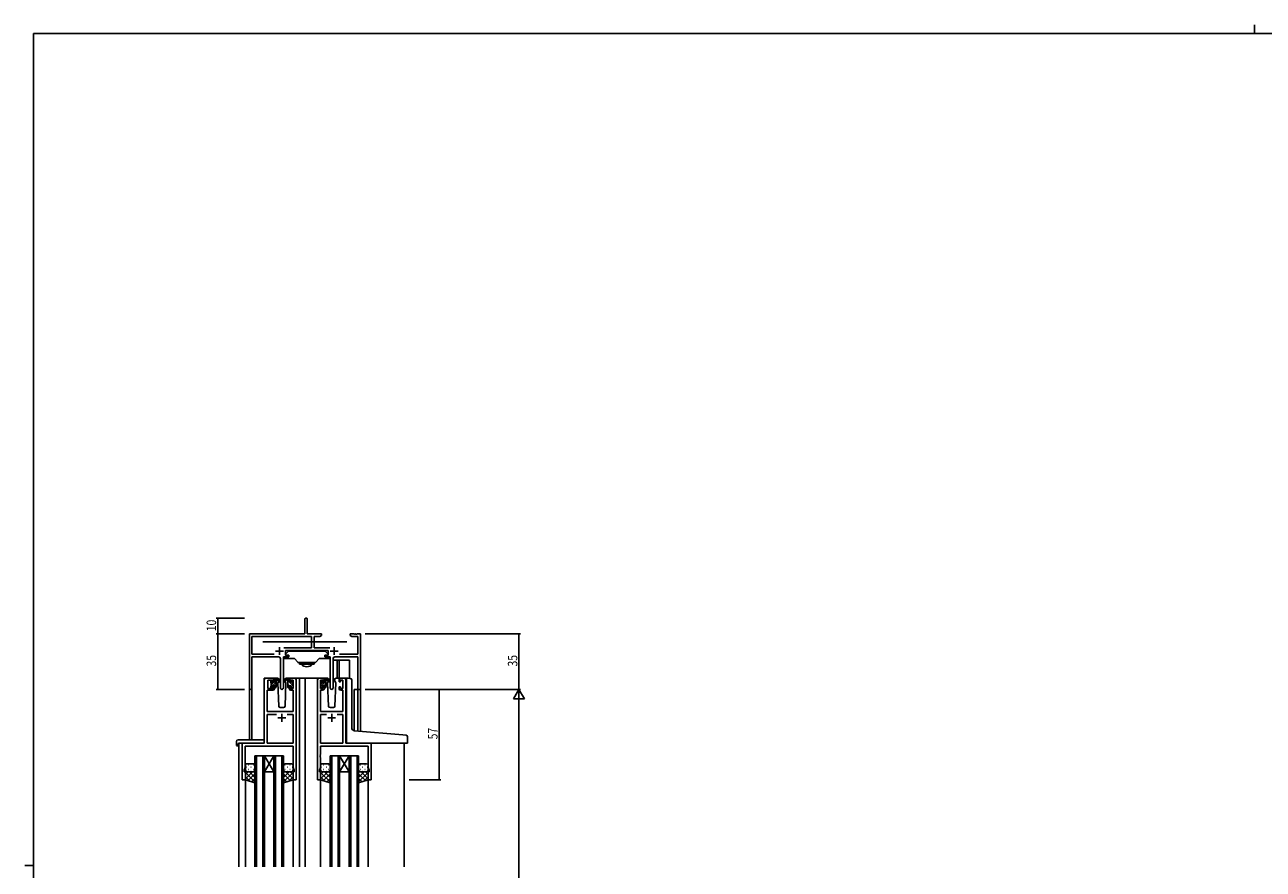
# Model space of a CAD drawing. Extents: x 0 to 1587, y 0 to 1128.
# Drawn here: x 0 to 781, y 596 to 1128 of the extents above; entities that cross this region are included whole.
import ezdxf

# ---------------------------------------------------------------- set-up
doc = ezdxf.new("R2010")
doc.units = 0
for name, color, linetype in [('YKK_11', 7, 'CONTINUOUS'), ('YKK_12', 2, 'CONTINUOUS'), ('YKK_13', 4, 'CONTINUOUS'), ('YKK_D', 6, 'CONTINUOUS'), ('YKK_ZWAK', 7, 'CONTINUOUS')]:
    doc.layers.add(name, color=color, linetype=linetype)
doc.styles.get("Standard").update_dxf_attribs({"font": 'ROMANS.SHX', "bigfont": 'EXTFONT.SHX'})

# ---------------------------------------------------------------- blocks, each defined once
blk = doc.blocks.new('A201')
at = {"layer": 'YKK_ZWAK', "color": 8, "linetype": 'Continuous'}
blk.add_line((296.01, 412), (296.01, 410), dxfattribs=at)
at = {"layer": 'YKK_ZWAK', "color": 254, "linetype": 'Continuous'}
for p, q in [((571, 410), (21, 410)), ((21, 35), (21, 410)), ((19, 222.5), (21, 222.5))]:
    blk.add_line(p, q, dxfattribs=at)

msp = doc.modelspace()

# ---------------------------------------------------------------- linework, layer by layer
at = {"layer": 'YKK_11', "color": 0, "linetype": 'ByBlock', "lineweight": -2}
for p, q in [((176.67, 744.03), (176.67, 753.28)), ((178.17, 753.28), (178.17, 744.03)), ((141.67, 709.84), (141.67, 744.03)), ((141.67, 744.03), (176.67, 744.03)), ((143.3, 731.16), (143.3, 742.4)), ((143.3, 742.4), (180.84, 742.4)), ((178.17, 744.03), (187.17, 744.03)), ((180.84, 742.4), (180.84, 735.16)), ((182.47, 742.4), (182.47, 735.16)), ((186.08, 742.4), (182.47, 742.4)), ((187.17, 743.03), (186.08, 742.4)), ((187.17, 744.03), (187.17, 743.03)), ((205.17, 744.03), (207.72, 744.03)), ((205.17, 743.03), (205.17, 744.03)), ((206.27, 742.4), (205.17, 743.03)), ((210.04, 742.4), (206.27, 742.4)), ((207.72, 744.03), (207.9, 743.91)), ((207.9, 743.91), (208.45, 743.91)), ((208.45, 743.91), (208.63, 744.03)), ((208.63, 744.03), (208.72, 744.03)), ((208.72, 744.03), (208.9, 743.91)), ((208.9, 743.91), (209.45, 743.91)), ((209.45, 743.91), (209.63, 744.03)), ((209.63, 744.03), (211.67, 744.03)), ((210.04, 731.16), (210.04, 742.4)), ((211.67, 744.03), (211.67, 709.03)), ((180.84, 735.16), (163.37, 735.16)), ((182.47, 735.16), (192.38, 735.16)), ((157.32, 731.16), (143.3, 731.16)), ((157.32, 731.16), (143.3, 731.16)), ((143.3, 729.53), (143.3, 709.84)), ((160.22, 729.53), (143.3, 729.53)), ((161.22, 709.98), (161.22, 728.53)), ((166.47, 729.53), (163.12, 729.53)), ((163.12, 729.53), (163.12, 709.98)), ((191.27, 733.53), (164.47, 733.53)), ((164.47, 733.53), (164.47, 730.53)), ((164.47, 730.53), (166.47, 730.53)), ((166.47, 730.53), (166.47, 729.53)), ((189.27, 730.53), (191.27, 730.53)), ((189.27, 729.53), (189.27, 730.53)), ((192.62, 729.53), (189.27, 729.53)), ((191.27, 730.53), (191.27, 733.53)), ((192.62, 709.98), (192.62, 729.53)), ((194.52, 728.53), (194.52, 709.98)), ((210.04, 729.53), (195.52, 729.53)), ((198.43, 731.16), (210.04, 731.16)), ((210.04, 709.03), (210.04, 729.53)), ((211.67, 709.03), (210.04, 709.03))]:
    msp.add_line(p, q, dxfattribs=at)
at = {"layer": 'YKK_11', "color": 2}
for p, q in [((160.67, 735.73), (160.67, 730.73)), ((195.07, 735.73), (195.07, 730.73)), ((158.17, 733.23), (163.17, 733.23)), ((192.57, 733.23), (197.57, 733.23))]:
    msp.add_line(p, q, dxfattribs=at)
at = {"layer": 'YKK_11', "color": 0, "linetype": 'ByBlock', "ltscale": 0.5}
for p, q in [((150.97, 675.03), (150.97, 715.03)), ((151.97, 716.03), (156.47, 716.03)), ((153.37, 714.83), (153.37, 709.63)), ((156.67, 714.83), (153.37, 714.83)), ((156.67, 713.73), (156.67, 714.83)), ((157.47, 713.73), (156.67, 713.73)), ((157.47, 715.03), (157.47, 713.73)), ((166.87, 713.73), (166.87, 715.03)), ((167.67, 713.73), (166.87, 713.73)), ((169.17, 714.83), (167.67, 714.83)), ((167.67, 714.83), (167.67, 713.73)), ((167.87, 716.03), (170.17, 716.03)), ((169.17, 709.63), (169.17, 714.83)), ((171.17, 715.03), (171.17, 652.03)), ((184.57, 652.03), (184.57, 715.03)), ((185.57, 716.03), (187.87, 716.03)), ((186.57, 714.83), (186.57, 709.63)), ((188.07, 714.83), (186.57, 714.83)), ((188.07, 713.73), (188.07, 714.83)), ((188.87, 713.73), (188.07, 713.73)), ((188.87, 715.03), (188.87, 713.73)), ((198.27, 713.73), (198.27, 715.03)), ((199.07, 713.73), (198.27, 713.73)), ((199.07, 714.83), (199.07, 713.73)), ((200.57, 714.83), (199.07, 714.83)), ((199.27, 716.03), (201.57, 716.03)), ((200.57, 709.63), (200.57, 714.83)), ((202.57, 715.03), (202.57, 675.03)), ((152.9, 708.43), (152.9, 695.03)), ((156.47, 708.43), (152.9, 708.43)), ((153.37, 709.63), (156.67, 709.63)), ((156.67, 710.73), (157.47, 710.73)), ((156.67, 709.63), (156.67, 710.73)), ((157.47, 710.73), (157.47, 709.43)), ((166.87, 710.73), (167.67, 710.73)), ((166.87, 709.43), (166.87, 710.73)), ((167.67, 710.73), (167.67, 709.63)), ((167.67, 709.63), (169.17, 709.63)), ((169.24, 708.43), (167.87, 708.43)), ((169.24, 695.03), (169.24, 708.43)), ((186.5, 708.43), (186.5, 695.03)), ((187.87, 708.43), (186.5, 708.43)), ((186.57, 709.63), (188.07, 709.63)), ((188.07, 710.73), (188.87, 710.73)), ((188.07, 709.63), (188.07, 710.73)), ((188.87, 710.73), (188.87, 709.43)), ((198.27, 710.73), (199.07, 710.73)), ((198.27, 709.43), (198.27, 710.73)), ((199.07, 710.73), (199.07, 709.63)), ((199.07, 709.63), (200.57, 709.63)), ((200.64, 708.43), (199.27, 708.43)), ((200.64, 695.03), (200.64, 708.43)), ((152.9, 695.03), (169.24, 695.03)), ((152.9, 675.03), (152.9, 693.1)), ((152.9, 693.1), (158.82, 693.1)), ((165.53, 693.1), (169.24, 693.1)), ((165.53, 693.1), (169.24, 693.1)), ((169.24, 693.1), (169.24, 675.03)), ((186.5, 695.03), (200.64, 695.03)), ((186.5, 675.03), (186.5, 693.1)), ((186.5, 693.1), (190.22, 693.1)), ((196.93, 693.1), (200.64, 693.1)), ((196.93, 693.1), (200.64, 693.1)), ((200.64, 693.1), (200.64, 675.03)), ((137.17, 652.03), (137.17, 675.03)), ((137.17, 675.03), (150.97, 675.03)), ((139.1, 673.1), (139.1, 659.76)), ((169.24, 673.1), (139.1, 673.1)), ((169.24, 675.03), (152.9, 675.03)), ((169.24, 667.98), (169.24, 673.1)), ((200.64, 675.03), (186.5, 675.03)), ((216.64, 673.1), (186.5, 673.1)), ((186.5, 673.1), (186.5, 667.98)), ((202.57, 675.03), (218.57, 675.03)), ((216.64, 659.76), (216.64, 673.1)), ((218.57, 675.03), (218.57, 652.03)), ((169.36, 667.8), (169.24, 667.98)), ((169.24, 667.07), (169.36, 667.25)), ((169.24, 666.98), (169.24, 667.07)), ((169.36, 666.8), (169.24, 666.98)), ((169.24, 666.07), (169.36, 666.25)), ((169.24, 659.76), (169.24, 666.07)), ((169.36, 667.25), (169.36, 667.8)), ((169.36, 666.25), (169.36, 666.8)), ((186.5, 667.98), (186.38, 667.8)), ((186.38, 667.8), (186.38, 667.25)), ((186.38, 667.25), (186.5, 667.07)), ((186.5, 666.98), (186.38, 666.8)), ((186.38, 666.8), (186.38, 666.25)), ((186.38, 666.25), (186.5, 666.07)), ((186.5, 667.07), (186.5, 666.98)), ((186.5, 666.07), (186.5, 659.76)), ((139.1, 659.76), (138.47, 658.03)), ((138.47, 658.03), (138.47, 657.03)), ((138.47, 657.03), (139.17, 657.03)), ((139.17, 657.03), (139.17, 652.03)), ((169.17, 657.03), (169.87, 657.03)), ((169.17, 652.03), (169.17, 657.03)), ((169.87, 658.03), (169.24, 659.76)), ((169.87, 657.03), (169.87, 658.03)), ((186.5, 659.76), (185.87, 658.03)), ((185.87, 658.03), (185.87, 657.03)), ((185.87, 657.03), (186.57, 657.03)), ((186.57, 657.03), (186.57, 652.03)), ((216.57, 657.03), (217.27, 657.03)), ((216.57, 652.03), (216.57, 657.03)), ((217.27, 658.03), (216.64, 659.76)), ((217.27, 657.03), (217.27, 658.03)), ((139.17, 652.03), (137.17, 652.03)), ((171.17, 652.03), (169.17, 652.03)), ((186.57, 652.03), (184.57, 652.03)), ((218.57, 652.03), (216.57, 652.03))]:
    msp.add_line(p, q, dxfattribs=at)
at = {"layer": 'YKK_11', "color": 2, "ltscale": 0.5}
for p, q in [((159.67, 691.03), (164.67, 691.03)), ((162.17, 693.53), (162.17, 688.53)), ((191.07, 691.03), (196.07, 691.03)), ((193.57, 693.53), (193.57, 688.53))]:
    msp.add_line(p, q, dxfattribs=at)
at = {"layer": 'YKK_11', "color": 0, "linetype": 'ByBlock', "lineweight": -2}
for centre, radius, start, end in [((177.42, 753.28), 0.75, 359.99999, 180.00001), ((160.22, 728.53), 1, 0.00001, 89.99999), ((195.52, 728.53), 1, 90.00001, 179.99999), ((142.49, 709.84), 0.815, 179.99999, 0.00001), ((162.17, 709.98), 0.95, 179.99999, 0.00001), ((193.57, 709.98), 0.95, 179.99999, 0.00001)]:
    msp.add_arc(centre, radius, start, end, dxfattribs=at)
at = {"layer": 'YKK_11', "color": 0, "linetype": 'ByBlock', "ltscale": 0.5}
for centre, start, end in [((151.97, 715.03), 90.00001, 179.99999), ((156.47, 715.03), 0.00001, 89.99999), ((167.87, 715.03), 90.00001, 179.99999), ((170.17, 715.03), 0.00001, 89.99999), ((185.57, 715.03), 90.00001, 179.99999), ((187.87, 715.03), 0.00001, 89.99999), ((199.27, 715.03), 90.00001, 179.99999), ((201.57, 715.03), 0.00001, 89.99999), ((156.47, 709.43), 270.00001, 359.99999), ((167.87, 709.43), 180.00001, 269.99999), ((187.87, 709.43), 270.00001, 359.99999), ((199.27, 709.43), 180.00001, 269.99999)]:
    msp.add_arc(centre, 1, start, end, dxfattribs=at)
at = {"layer": 'YKK_12'}
for p, q in [((150.17, 739.03), (203.17, 739.03)), ((150.97, 675.33), (150.97, 716.03)), ((154.17, 716.03), (150.97, 716.03)), ((169.02, 716.03), (175.77, 716.03)), ((173.37, 716.03), (173.37, 597.03)), ((175.77, 716.03), (185.57, 716.03)), ((176.88, 716.03), (176.88, 597.03)), ((201.57, 716.03), (203.62, 716.03)), ((141.67, 709.84), (141.67, 677.21)), ((143.3, 709.84), (143.3, 677.21)), ((207.77, 709.03), (207.77, 682.98)), ((211.67, 709.03), (207.77, 709.03)), ((210.04, 709.03), (210.04, 682.77)), ((211.67, 709.03), (211.67, 682.62)), ((134.97, 675.03), (134.97, 597.03)), ((137.47, 675.03), (134.97, 675.03)), ((218.27, 675.03), (239.37, 675.03)), ((239.37, 675.03), (239.37, 597.03)), ((139.17, 652.53), (139.17, 597.03)), ((169.17, 652.53), (169.17, 597.03)), ((186.57, 652.53), (186.57, 597.03)), ((216.57, 652.53), (216.57, 597.03))]:
    msp.add_line(p, q, dxfattribs=at)
at = {"layer": 'YKK_12', "linetype": 'Continuous'}
for p, q in [((145.17, 597.03), (145.17, 667.02)), ((145.17, 667.02), (151.17, 667.02)), ((146.17, 667.02), (146.17, 597.03)), ((150.17, 597.03), (150.17, 667.02)), ((157.17, 667.02), (151.17, 657.02)), ((151.17, 667.02), (157.17, 657.02)), ((151.17, 667.02), (151.17, 597.03)), ((151.17, 667.02), (157.17, 667.02)), ((157.17, 597.03), (157.17, 667.02)), ((157.17, 667.02), (163.17, 667.02)), ((158.17, 667.02), (158.17, 597.03)), ((162.17, 597.03), (162.17, 667.02)), ((163.17, 667.02), (163.17, 597.03)), ((192.57, 597.03), (192.57, 667.02)), ((192.57, 667.02), (198.57, 667.02)), ((193.57, 667.02), (193.57, 597.03)), ((197.57, 597.03), (197.57, 667.02)), ((204.57, 667.02), (198.57, 657.02)), ((198.57, 667.02), (204.57, 657.02)), ((198.57, 667.02), (198.57, 597.03)), ((198.57, 667.02), (204.57, 667.02)), ((204.57, 597.03), (204.57, 667.02)), ((204.57, 667.02), (210.57, 667.02)), ((205.57, 667.02), (205.57, 597.03)), ((209.57, 597.03), (209.57, 667.02)), ((210.57, 667.02), (210.57, 597.03)), ((151.17, 657.02), (157.17, 657.02)), ((198.57, 657.02), (204.57, 657.02))]:
    msp.add_line(p, q, dxfattribs=at)
at = {"layer": 'YKK_13', "linetype": 'Continuous'}
for p, q in [((163.17, 714.53), (163.17, 729.39)), ((163.17, 728.53), (166.87, 728.53)), ((164.47, 731.33), (164.47, 731.33)), ((164.47, 730.83), (164.47, 731.33)), ((164.47, 730.83), (164.47, 730.83)), ((164.47, 731.33), (166.09, 732.94)), ((164.47, 731.33), (164.48, 731.33)), ((164.77, 730.53), (164.47, 730.83)), ((164.47, 730.83), (164.48, 730.83)), ((164.78, 730.53), (164.77, 730.53)), ((166.57, 730.53), (164.78, 730.53)), ((166.3, 733.03), (167.47, 733.03)), ((166.57, 729.53), (166.57, 730.53)), ((166.87, 728.53), (166.57, 728.53)), ((166.87, 728.53), (170.17, 728.53)), ((167.17, 728.53), (166.87, 728.53)), ((167.97, 728.53), (167.17, 728.53)), ((167.47, 733.03), (188.87, 733.03)), ((167.97, 728.53), (170.17, 728.53)), ((170.17, 728.53), (172.12, 726.2)), ((183.63, 726.2), (185.57, 728.53)), ((188.87, 728.53), (185.57, 728.53)), ((187.77, 728.53), (185.57, 728.53)), ((187.77, 728.53), (188.57, 728.53)), ((189.45, 733.03), (188.27, 733.03)), ((188.57, 728.53), (188.87, 728.53)), ((192.57, 728.53), (188.87, 728.53)), ((188.87, 728.53), (189.17, 728.53)), ((189.17, 730.53), (190.97, 730.53)), ((189.17, 729.53), (189.17, 730.53)), ((191.27, 731.33), (189.66, 732.94)), ((190.97, 730.53), (191.27, 730.83)), ((190.97, 730.53), (190.97, 730.53)), ((191.27, 731.33), (191.27, 731.33)), ((191.27, 731.33), (191.27, 731.33)), ((191.27, 730.83), (191.27, 731.33)), ((191.27, 730.83), (191.27, 730.83)), ((191.27, 730.83), (191.27, 730.83)), ((192.57, 714.53), (192.57, 729.39)), ((183.24, 726.03), (172.51, 726.03)), ((173.17, 726.03), (173.17, 725.82)), ((173.17, 724.83), (173.17, 725.82)), ((182.57, 724.83), (173.17, 724.83)), ((182.57, 726.03), (182.57, 725.82)), ((182.57, 725.82), (182.57, 724.83)), ((163.87, 714.53), (163.17, 714.53)), ((191.88, 714.53), (192.57, 714.53))]:
    msp.add_line(p, q, dxfattribs=at)
at = {"layer": 'YKK_13'}
for p, q in [((166.17, 729.53), (166.57, 729.53)), ((189.57, 729.53), (189.17, 729.53)), ((194.52, 727.53), (204.77, 727.53)), ((196.97, 727.53), (196.97, 716.03)), ((198.27, 727.53), (198.27, 716.03)), ((204.77, 727.53), (204.77, 715.98)), ((155.17, 713.33), (155.17, 713.93)), ((155.17, 710.36), (158.47, 713.66)), ((155.17, 710.33), (155.17, 710.83)), ((155.21, 713.22), (156.27, 714.29)), ((155.26, 714.14), (155.76, 714.64)), ((155.37, 711.98), (157.03, 713.63)), ((155.37, 711.03), (155.37, 713.13)), ((156.27, 714.43), (156.27, 714.09)), ((156.27, 711.23), (157.47, 711.23)), ((156.27, 711.23), (156.27, 710.33)), ((159.46, 716.03), (156.47, 716.03)), ((156.74, 713.63), (157.47, 713.63)), ((157.45, 711.23), (158.47, 712.25)), ((157.47, 715.49), (158.01, 716.03)), ((157.47, 713.63), (157.47, 715.73)), ((157.47, 714.08), (158.45, 715.05)), ((157.47, 711.23), (157.47, 710.33)), ((157.68, 710.04), (158.47, 710.83)), ((157.77, 716.03), (158.57, 716.03)), ((158.47, 715.53), (158.47, 716.03)), ((158.47, 710.33), (158.47, 714.93)), ((158.76, 715.96), (160.94, 713.91)), ((160.91, 713.56), (158.77, 715.26)), ((160.23, 714.1), (159.63, 713.06)), ((159.63, 713.06), (160.14, 698.49)), ((160.48, 714.53), (160.41, 714.41)), ((160.46, 715.06), (160.48, 714.53)), ((165.59, 715.96), (163.41, 713.91)), ((163.44, 713.56), (165.58, 715.26)), ((163.87, 714.53), (163.89, 715.06)), ((163.94, 714.41), (163.87, 714.53)), ((164.72, 713.06), (163.87, 714.53)), ((164.21, 698.49), (164.72, 713.06)), ((167.87, 716.03), (164.89, 716.03)), ((166.57, 716.03), (165.78, 716.03)), ((165.87, 715.53), (165.87, 716.03)), ((165.87, 710.33), (165.87, 714.93)), ((168.97, 711.47), (165.87, 714.57)), ((166.98, 711.23), (165.87, 712.33)), ((166.85, 715.84), (166.69, 716)), ((166.87, 713.63), (166.87, 715.73)), ((167.61, 713.63), (166.87, 713.63)), ((166.87, 711.23), (166.87, 710.33)), ((168.07, 711.23), (166.87, 711.23)), ((168.07, 714.43), (168.07, 714.09)), ((168.07, 711.23), (168.07, 710.33)), ((169.17, 713.52), (168.12, 714.58)), ((169.09, 714.14), (168.59, 714.64)), ((168.97, 711.03), (168.97, 713.13)), ((169.17, 713.33), (169.17, 713.93)), ((169.17, 710.33), (169.17, 710.83)), ((186.57, 713.48), (187.65, 714.55)), ((186.57, 710.65), (189.87, 713.95)), ((186.57, 713.33), (186.57, 713.93)), ((186.57, 710.33), (186.57, 710.83)), ((186.66, 714.14), (187.16, 714.64)), ((186.77, 712.26), (188.14, 713.63)), ((186.77, 711.03), (186.77, 713.13)), ((187.67, 714.43), (187.67, 714.09)), ((187.67, 711.23), (188.87, 711.23)), ((187.67, 711.23), (187.67, 710.33)), ((190.86, 716.03), (187.87, 716.03)), ((188.14, 713.63), (188.87, 713.63)), ((188.57, 711.23), (189.87, 712.53)), ((188.87, 713.63), (188.87, 715.73)), ((188.87, 714.36), (189.72, 715.2)), ((188.87, 711.23), (188.87, 710.33)), ((188.88, 715.78), (189.12, 716.02)), ((188.92, 710.17), (189.87, 711.12)), ((189.17, 716.03), (189.97, 716.03)), ((189.87, 715.53), (189.87, 716.03)), ((189.87, 710.33), (189.87, 714.93)), ((190.16, 715.96), (192.34, 713.91)), ((192.31, 713.56), (190.17, 715.26)), ((191.63, 714.1), (191.03, 713.06)), ((191.03, 713.06), (191.54, 698.49)), ((191.88, 714.53), (191.81, 714.41)), ((191.86, 715.06), (191.88, 714.53)), ((195.27, 714.53), (195.29, 715.06)), ((195.34, 714.41), (195.27, 714.53)), ((196.12, 713.06), (195.27, 714.53)), ((195.61, 698.49), (196.12, 713.06)), ((199.27, 716.03), (196.29, 716.03)), ((202.87, 683.39), (202.87, 715.06)), ((203.96, 716.06), (205.17, 715.95)), ((205.26, 715.94), (205.17, 715.95)), ((206.17, 684.94), (206.17, 714.95)), ((155.97, 710.03), (155.47, 710.03)), ((158.17, 710.03), (157.77, 710.03)), ((166.17, 710.03), (166.57, 710.03)), ((168.37, 710.03), (168.87, 710.03)), ((187.37, 710.03), (186.87, 710.03)), ((187.37, 710.03), (187.67, 710.33)), ((189.57, 710.03), (189.17, 710.03)), ((161.14, 697.53), (163.21, 697.53)), ((192.54, 697.53), (194.61, 697.53)), ((202.87, 676.03), (202.87, 683.39)), ((238.46, 680.28), (208, 682.95)), ((240.46, 680.11), (238.46, 680.28)), ((133.49, 676.21), (133.49, 673.84)), ((134.49, 677.21), (150.47, 677.21)), ((134.49, 673.33), (134.67, 673.33)), ((134.67, 674.73), (134.67, 673.83)), ((134.67, 673.33), (134.67, 673.83)), ((134.97, 675.03), (150.47, 675.03)), ((150.97, 676.21), (150.97, 676.71)), ((150.97, 675.53), (150.97, 676.21)), ((203.87, 675.03), (238.37, 675.03)), ((241.07, 675.03), (238.37, 675.03)), ((241.37, 675.33), (241.37, 679.11)), ((139.17, 661.03), (139.17, 658.03)), ((139.17, 652.03), (139.17, 658.03)), ((143.7, 657.03), (139.17, 652.51)), ((140.87, 657.03), (139.17, 655.33)), ((139.17, 656.66), (145.17, 650.66)), ((139.59, 659.95), (139.79, 659.95)), ((139.76, 657.12), (139.79, 657.12)), ((144.17, 662.03), (140.17, 662.03)), ((140.17, 657.03), (144.17, 657.03)), ((140.17, 657.03), (144.17, 657.03)), ((141.01, 661.36), (141.21, 661.36)), ((141.01, 658.53), (141.21, 658.53)), ((141.64, 657.03), (145.17, 653.49)), ((142.62, 659.95), (142.82, 659.95)), ((142.62, 657.12), (142.82, 657.12)), ((144.04, 661.36), (144.24, 661.36)), ((144.04, 658.53), (144.24, 658.53)), ((144.43, 657.06), (145.17, 656.31)), ((145.17, 658.03), (145.17, 661.03)), ((145.17, 658.03), (145.17, 650.03)), ((163.17, 658.03), (163.17, 661.03)), ((163.17, 658.03), (163.17, 650.03)), ((164.01, 657.15), (163.17, 656.31)), ((166.71, 657.03), (163.17, 653.49)), ((169.17, 656.66), (163.17, 650.66)), ((164.31, 661.36), (164.11, 661.36)), ((164.31, 658.53), (164.11, 658.53)), ((164.66, 657.02), (169.17, 652.51)), ((164.67, 662.03), (168.17, 662.03)), ((168.17, 657.03), (164.67, 657.03)), ((168.17, 657.03), (164.67, 657.03)), ((165.72, 659.95), (165.52, 659.95)), ((165.72, 657.12), (165.52, 657.12)), ((167.34, 661.36), (167.14, 661.36)), ((167.34, 658.53), (167.14, 658.53)), ((167.48, 657.03), (169.17, 655.33)), ((168.75, 659.95), (168.55, 659.95)), ((168.59, 657.12), (168.55, 657.12)), ((169.17, 661.03), (169.17, 658.03)), ((169.17, 652.03), (169.17, 658.03)), ((186.57, 661.03), (186.57, 658.03)), ((186.57, 652.03), (186.57, 658.03)), ((191.1, 657.03), (186.57, 652.51)), ((188.27, 657.03), (186.57, 655.33)), ((186.57, 656.66), (192.57, 650.66)), ((186.99, 659.95), (187.19, 659.95)), ((187.16, 657.12), (187.19, 657.12)), ((191.57, 662.03), (187.57, 662.03)), ((187.57, 657.03), (191.57, 657.03)), ((187.57, 657.03), (191.57, 657.03)), ((188.41, 661.36), (188.61, 661.36)), ((188.41, 658.53), (188.61, 658.53)), ((189.04, 657.03), (192.57, 653.49)), ((190.02, 659.95), (190.22, 659.95)), ((190.02, 657.12), (190.22, 657.12)), ((191.44, 661.36), (191.64, 661.36)), ((191.44, 658.53), (191.64, 658.53)), ((191.83, 657.06), (192.57, 656.31)), ((192.57, 658.03), (192.57, 661.03)), ((192.57, 658.03), (192.57, 650.03)), ((210.57, 658.03), (210.57, 661.03)), ((210.57, 658.03), (210.57, 650.03)), ((211.41, 657.15), (210.57, 656.31)), ((214.11, 657.03), (210.57, 653.49)), ((216.57, 656.66), (210.57, 650.66)), ((211.71, 661.36), (211.51, 661.36)), ((211.71, 658.53), (211.51, 658.53)), ((212.06, 657.02), (216.57, 652.51)), ((212.07, 662.03), (215.57, 662.03)), ((215.57, 657.03), (212.07, 657.03)), ((215.57, 657.03), (212.07, 657.03)), ((213.12, 659.95), (212.92, 659.95)), ((213.12, 657.12), (212.92, 657.12)), ((214.74, 661.36), (214.54, 661.36)), ((214.74, 658.53), (214.54, 658.53)), ((214.88, 657.03), (216.57, 655.33)), ((216.15, 659.95), (215.95, 659.95)), ((215.99, 657.12), (215.95, 657.12)), ((216.57, 661.03), (216.57, 658.03)), ((216.57, 652.03), (216.57, 658.03)), ((139.17, 653.83), (141.88, 651.12)), ((145.17, 650.03), (139.17, 652.03)), ((145.17, 655.68), (140.94, 651.44)), ((145.17, 652.85), (143.06, 650.73)), ((163.17, 655.68), (167.41, 651.44)), ((163.17, 652.85), (165.29, 650.73)), ((163.17, 650.03), (169.17, 652.03)), ((169.17, 653.83), (166.47, 651.12)), ((186.57, 653.83), (189.28, 651.12)), ((192.57, 650.03), (186.57, 652.03)), ((192.57, 655.68), (188.34, 651.44)), ((192.57, 652.85), (190.46, 650.73)), ((210.57, 655.68), (214.81, 651.44)), ((210.57, 652.85), (212.69, 650.73)), ((210.57, 650.03), (216.57, 652.03)), ((216.57, 653.83), (213.87, 651.12))]:
    msp.add_line(p, q, dxfattribs=at)
at = {"layer": 'YKK_13', "linetype": 'Continuous'}
for centre, radius, start, end in [((166.3, 732.73), 0.3, 90, 135), ((166.3, 732.73), 0.3, 90, 135), ((189.45, 732.73), 0.3, 45, 90), ((189.45, 732.73), 0.3, 45, 90), ((172.51, 726.53), 0.5, 220, 270), ((177.87, 727.85), 4.53, 221.96262, 318.03738), ((183.24, 726.53), 0.5, 270, 320)]:
    msp.add_arc(centre, radius, start, end, dxfattribs=at)
at = {"layer": 'YKK_13'}
for centre, radius, start, end in [((155.47, 713.93), 0.3, 135, 180), ((155.37, 713.33), 0.2, 180, 270), ((155.37, 710.83), 0.2, 90, 180), ((155.97, 714.43), 0.3, 0, 135), ((156.27, 713.63), 0.25, 123.05573, 326.94427), ((155.97, 714.09), 0.3, 303.05573, 0), ((156.74, 713.33), 0.3, 90, 146.94427), ((157.77, 715.73), 0.3, 90, 180), ((158.47, 715.33), 0.2, 20.88332, 233.1301), ((158.17, 714.93), 0.3, 0, 53.1301), ((158.57, 715.73), 0.3, 49.89741, 90), ((158.94, 715.5), 0.3, 200.88332, 234.62002), ((159.46, 715.03), 1, 2, 90), ((161.02, 713.73), 0.2, 234.62002, 114.62002), ((163.32, 713.73), 0.2, 65.37998, 305.37998), ((164.89, 715.03), 1, 90, 178), ((165.41, 715.5), 0.3, 305.37998, 339.11668), ((165.78, 715.73), 0.3, 90, 130.10259), ((165.87, 715.33), 0.2, 306.8699, 159.11668), ((166.17, 714.93), 0.3, 126.8699, 180), ((166.57, 715.73), 0.3, 0, 90), ((167.61, 713.33), 0.3, 33.05573, 90), ((168.07, 713.63), 0.25, 213.05573, 56.94427), ((168.37, 714.43), 0.3, 45, 180), ((168.37, 714.09), 0.3, 180, 236.94427), ((168.97, 713.33), 0.2, 270, 0), ((168.97, 710.83), 0.2, 0, 90), ((168.87, 713.93), 0.3, 0, 45), ((186.87, 713.93), 0.3, 135, 180), ((186.77, 713.33), 0.2, 180, 270), ((186.77, 710.83), 0.2, 90, 180), ((187.37, 714.43), 0.3, 0, 135), ((187.67, 713.63), 0.25, 123.05573, 326.94427), ((187.37, 714.09), 0.3, 303.05573, 0), ((188.14, 713.33), 0.3, 90, 146.94427), ((189.17, 715.73), 0.3, 90, 180), ((189.87, 715.33), 0.2, 20.88332, 233.1301), ((189.57, 714.93), 0.3, 0, 53.1301), ((189.97, 715.73), 0.3, 49.89741, 90), ((190.34, 715.5), 0.3, 200.88332, 234.62002), ((190.86, 715.03), 1, 2, 90), ((192.42, 713.73), 0.2, 234.62002, 114.62002), ((196.29, 715.03), 1, 90, 178), ((203.87, 715.06), 1, 85, 180), ((205.17, 714.95), 1, 0, 85), ((155.47, 710.33), 0.3, 180, 270), ((155.97, 710.33), 0.3, 270, 0), ((157.77, 710.33), 0.3, 180, 270), ((158.17, 710.33), 0.3, 270, 0), ((166.17, 710.33), 0.3, 180, 270), ((166.57, 710.33), 0.3, 270, 0), ((168.37, 710.33), 0.3, 180, 270), ((168.87, 710.33), 0.3, 270, 0), ((186.87, 710.33), 0.3, 180, 270), ((187.37, 710.33), 0.3, 270, 0), ((189.17, 710.33), 0.3, 180, 270), ((189.57, 710.33), 0.3, 270, 0), ((161.14, 698.53), 1, 182, 270), ((163.21, 698.53), 1, 270, 358), ((192.54, 698.53), 1, 182, 270), ((194.61, 698.53), 1, 270, 358), ((208.17, 684.94), 2, 180, 265), ((240.37, 679.11), 1, 0, 85), ((134.49, 676.21), 1, 90.00506, 180), ((133.95, 673.82), 0.462, 177.95347, 223.0495), ((134.26, 674.46), 1.15, 236.12301, 281.50529), ((134.97, 674.73), 0.3, 90, 180), ((150.47, 676.71), 0.5, 0, 90.0011), ((150.47, 675.53), 0.5, 270, 0), ((203.87, 676.03), 1, 180, 224.427), ((203.87, 676.03), 1, 224.427, 270), ((241.07, 675.33), 0.3, 270, 0), ((140.17, 661.03), 1, 90.0001, 180.0001), ((140.17, 658.03), 1, 180.0001, 270.0001), ((140.17, 658.03), 1, 180.0001, 270.0001), ((144.17, 661.03), 1, 0.0001, 90.0001), ((144.17, 658.03), 1, 270.0001, 0.0001), ((144.17, 658.03), 1, 270.0001, 0.0001), ((164.61, 660.49), 1.53, 87.6883, 159.69129), ((164.61, 658.56), 1.53, 200.30854, 272.31156), ((164.61, 658.56), 1.53, 200.30854, 272.31156), ((168.17, 661.03), 1, 359.9999, 89.9999), ((168.17, 658.03), 1, 269.9999, 359.9999), ((168.17, 658.03), 1, 269.9999, 359.9999), ((187.57, 661.03), 1, 90.0001, 180.0001), ((187.57, 658.03), 1, 180.0001, 270.0001), ((187.57, 658.03), 1, 180.0001, 270.0001), ((191.57, 661.03), 1, 0.0001, 90.0001), ((191.57, 658.03), 1, 270.0001, 0.0001), ((191.57, 658.03), 1, 270.0001, 0.0001), ((212.01, 660.49), 1.53, 87.6883, 159.69129), ((212.01, 658.56), 1.53, 200.30854, 272.31156), ((212.01, 658.56), 1.53, 200.30854, 272.31156), ((215.57, 661.03), 1, 359.9999, 89.9999), ((215.57, 658.03), 1, 269.9999, 359.9999), ((215.57, 658.03), 1, 269.9999, 359.9999)]:
    msp.add_arc(centre, radius, start, end, dxfattribs=at)
at = {"layer": 'YKK_D'}
for p, q in [((138.67, 754.03), (120.67, 754.03)), ((121.67, 744.03), (121.67, 754.03)), ((138.67, 744.03), (120.67, 744.03)), ((138.67, 744.03), (120.67, 744.03)), ((121.67, 744.03), (121.67, 709.03)), ((214.67, 744.03), (312.67, 744.03)), ((311.67, 744.03), (311.67, 709.03)), ((138.67, 709.03), (120.67, 709.03)), ((214.67, 709.03), (312.67, 709.03)), ((214.67, 709.03), (312.67, 709.03)), ((242.37, 709.03), (262.37, 709.03)), ((261.37, 652.03), (261.37, 709.03)), ((311.67, 702.03), (311.67, 316.03)), ((242.37, 652.03), (262.37, 652.03))]:
    msp.add_line(p, q, dxfattribs=at)
at = {"layer": 'YKK_D', "lineweight": -2}
for p, q in [((311.67, 709.03), (308.17, 702.96)), ((311.67, 709.03), (311.67, 696.9)), ((311.67, 709.03), (315.17, 702.96)), ((308.17, 702.96), (315.17, 702.96))]:
    msp.add_line(p, q, dxfattribs=at)
at = {"layer": 'YKK_D', "linetype": 'ByBlock', "const_width": 0.85}
for points in [[(121.67, 753.92, 1), (121.67, 754.13, 1)], [(121.67, 744.13, 1), (121.67, 743.92, 1)], [(121.67, 743.92, 1), (121.67, 744.13, 1)], [(311.67, 743.92, 1), (311.67, 744.13, 1)], [(121.67, 709.13, 1), (121.67, 708.92, 1)], [(261.37, 708.92, 1), (261.37, 709.13, 1)], [(261.37, 652.13, 1), (261.37, 651.92, 1)]]:
    msp.add_lwpolyline(points, format="xyb", close=True, dxfattribs=at)

# ---------------------------------------------------------------- block references
at = {"layer": 'YKK_ZWAK', "xscale": 2.8, "yscale": 2.8, "zscale": 2.8}
msp.add_blockref('A201', (-53.2, -25.2), dxfattribs=at)

# ---------------------------------------------------------------- texts
at = {"layer": 'YKK_D', "width": 0.8}
for s, p in [('10', (120.67, 745.72)), ('35', (120.67, 723.46)), ('35', (310.67, 723.46)), ('57', (260.37, 677.48))]:
    msp.add_text(s, height=6, rotation=90, dxfattribs=at).set_placement(p)

doc.saveas('drawing.dxf')
